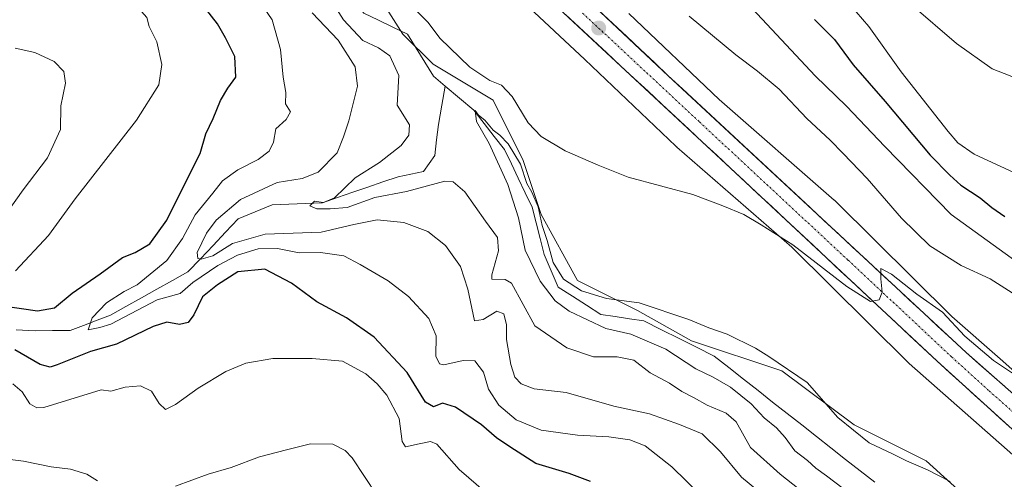
# Model space of a CAD drawing. Units: metres. Extents: x 661974 to 665439, y 4732646 to 4735040.
# Drawn here: x 662457 to 662705, y 4732808 to 4732923 of the extents above; entities that cross this region are included whole.
import ezdxf

# ---------------------------------------------------------------- set-up
doc = ezdxf.new("R2010")
doc.units = ezdxf.units.M
doc.header["$MEASUREMENT"] = 0
doc.linetypes.add('TRAZO_Y_PUNTO', pattern=[1, 0.5, -0.25, 0, -0.25])
for name, color, linetype, lineweight in [('Arbolado forestal CxS', 92, 'Continuous', 0), ('Carretera de calzada única', 19, 'Continuous', 13), ('Carretera de calzada única Cxs', 19, 'Continuous', 13), ('Carretera de calzada única eje', 19, 'TRAZO_Y_PUNTO', 0), ('Carátula', 7, 'Continuous', 5), ('Corriente natural lineal', 142, 'Continuous', 13), ('Curva de nivel maestra', 36, 'Continuous', 30), ('Curva de nivel normal', 36, 'Continuous', 0), ('Núcleo urbano CxS', 19, 'Continuous', 0), ('Pastizal CxS', 92, 'Continuous', 0), ('Punto de cota en terreno', 7, 'Continuous', 0)]:
    doc.layers.add(name, color=color, linetype=linetype, lineweight=lineweight)

# ---------------------------------------------------------------- blocks, each defined once
blk = doc.blocks.new('*U151')
at = {"layer": 'Núcleo urbano CxS', "color": 19, "linetype": 'Continuous', "lineweight": 0}
for points in [[(662708.8057, 4732811.9167, 658.3709), (662680.6201, 4732836.8147, 659.0834), (662680.2888, 4732837.1249, 659.0828), (662651.0571, 4732866.0599, 659.7236), (662622.0805, 4732891.3218, 660.6538), (662622.0629, 4732891.3371, 660.6545), (662621.8141, 4732891.5647, 660.6666), (662598.9639, 4732913.3746, 661.6222), (662567.1281, 4732943.2295, 662.9212), (662566.9435, 4732943.4083, 662.9306), (662566.7703, 4732943.5871, 662.9399), (662551.6555, 4732959.6741, 663.1276), (662551.4711, 4732959.8774, 663.1381), (662551.1389, 4732960.2822, 663.1578), (662551.1337, 4732960.2887, 663.1581), (662539.6959, 4732975.2277, 662.985), (662539.4731, 4732975.5336, 662.968), (662518.2315, 4733006.1775, 663.9673), (662518.1867, 4733006.243, 663.9649), (662507.1862, 4733022.454, 665.0775), (662493.5187, 4733036.0011, 665.2632), (662482.3715, 4733046.4548, 665.7473), (662467.8062, 4733058.2671, 666.1511), (662444.8869, 4733073.1825, 667.2763)], [(662609.9854, 4732924.9725, 662.9539), (662632.7305, 4732903.2629, 662.1144), (662661.7619, 4732877.9534, 661.1129), (662661.7797, 4732877.9379, 661.113), (662662.1329, 4732877.6089, 661.1146), (662691.3829, 4732848.6556, 660.5222), (662703.4815, 4732837.9681, 659.8876), (662718.9915, 4732824.267, 658.8681)]]:
    blk.add_polyline3d(points, dxfattribs=at)
blk = doc.blocks.new('*U184')
at = {"layer": 'Curva de nivel normal', "color": 36, "linetype": 'Continuous', "lineweight": 0}
blk.add_polyline3d([(662604.091, 4732969.5729, 670), (662605.33, 4732967.3, 670), (662607.65, 4732965.21, 670), (662609.05, 4732963.89, 670), (662610.11, 4732959.97, 670), (662612.58, 4732954.89, 670), (662613.85, 4732951.88, 670), (662617.17, 4732949.2, 670), (662619.22, 4732947.92, 670), (662623.59, 4732943.17, 670), (662639.93, 4732927.49, 670), (662656.91, 4732909.3, 670), (662664.79, 4732901.6, 670), (662674.49, 4732891.47, 670), (662691.22, 4732874.32, 670), (662707.78, 4732862.28, 670)], dxfattribs=at)
blk = doc.blocks.new('*U192')
at = {"layer": 'Curva de nivel normal', "color": 36, "linetype": 'Continuous', "lineweight": 0}
for points in [[(662681.2, 4732927.18, 685), (662692.5, 4732917.38, 685), (662701.5, 4732911, 685), (662709.51, 4732907.92, 685)], [(662546.6, 4732803.63, 685), (662540.31, 4732813, 685), (662538.57, 4732814.9, 685), (662535.48, 4732816.5, 685), (662529.9, 4732816.58, 685), (662523.78, 4732815.02, 685), (662517, 4732813.23, 685), (662509.9, 4732810.58, 685), (662504.08, 4732808.93, 685), (662495.84, 4732805.87, 685)], [(662476.23, 4732807.26, 685), (662473.51, 4732808.87, 685), (662469.42, 4732810.14, 685), (662464.58, 4732810.74, 685), (662457.56, 4732812.14, 685), (662451.56, 4732812.96, 685)], [(662448.16, 4732867.55, 685), (662457.52, 4732880.58, 685), (662463.66, 4732888.58, 685), (662466.88, 4732895.78, 685), (662467.01, 4732901.7, 685), (662468.2, 4732907.44, 685), (662467.73, 4732910.35, 685), (662465.28, 4732912.85, 685), (662460.47, 4732915.16, 685), (662455.53, 4732916.22, 685)]]:
    blk.add_polyline3d(points, dxfattribs=at)
blk = doc.blocks.new('*U211')
at = {"layer": 'Curva de nivel normal', "color": 36, "linetype": 'Continuous', "lineweight": 0}
for points in [[(662662.45, 4732931.03, 680), (662670.48, 4732921.69, 680), (662678.63, 4732910.31, 680), (662690.41, 4732895.2, 680), (662692.86, 4732892.41, 680), (662696.99, 4732889.53, 680), (662706.93, 4732884.93, 680)], [(662574.01, 4732804.24, 680), (662567.27, 4732810.06, 680), (662561.64, 4732816.47, 680), (662560.06, 4732817.1, 680), (662557.25, 4732816.54, 680), (662553.82, 4732815.75, 680), (662552.9, 4732817.12, 680), (662552.17, 4732822.94, 680), (662549.04, 4732828.8, 680), (662546.61, 4732831.67, 680), (662543.76, 4732834.14, 680), (662537.91, 4732837.36, 680), (662530.26, 4732838.06, 680), (662520.34, 4732838.06, 680), (662513.59, 4732836.83, 680), (662508.56, 4732834.75, 680), (662501.56, 4732830.6, 680), (662495.9, 4732826.44, 680), (662493.34, 4732825.23, 680), (662491.77, 4732826.68, 680), (662489.83, 4732829.77, 680), (662487.02, 4732831.12, 680), (662483.23, 4732830.8, 680), (662479.59, 4732829.78, 680), (662477.15, 4732830.18, 680), (662462.69, 4732825.71, 680), (662460.91, 4732825.65, 680), (662459.16, 4732826.62, 680), (662457.22, 4732829.61, 680), (662454.9, 4732831.68, 680)], [(662455.58, 4732860.16, 680), (662463.9, 4732869.06, 680), (662470.56, 4732878.29, 680), (662486.03, 4732898.1, 680), (662491.68, 4732906.96, 680), (662492.41, 4732912.1, 680), (662491.16, 4732917.85, 680), (662489.24, 4732921.68, 680), (662488.64, 4732924, 680), (662487.34, 4732925.45, 680), (662483.38, 4732928.07, 680), (662480.71, 4732931.4, 680), (662478.95, 4732934.83, 680), (662474.94, 4732939.2, 680), (662470.02, 4732942.79, 680), (662467.11, 4732945.28, 680), (662462.35, 4732949.03, 680), (662459.04, 4732954.06, 680), (662455.72, 4732958.16, 680)]]:
    blk.add_polyline3d(points, dxfattribs=at)
blk = doc.blocks.new('*U233')
at = {"layer": 'Curva de nivel maestra', "color": 36, "linetype": 'Continuous', "lineweight": 30}
for points in [[(662600.37, 4732807.06, 675), (662595.01, 4732809.04, 675), (662586.59, 4732811.62, 675), (662580.06, 4732815.75, 675), (662576.7, 4732818.06, 675), (662572.89, 4732821.3, 675), (662566.33, 4732825.74, 675), (662563.13, 4732826.8, 675), (662560.83, 4732825.9, 675), (662558.79, 4732827.07, 675), (662554.19, 4732834.48, 675), (662545.9, 4732843.38, 675), (662538.91, 4732848.3, 675), (662531.46, 4732852.29, 675), (662525.06, 4732857, 675), (662518.34, 4732860.55, 675), (662511.6, 4732859.92, 675), (662506.43, 4732856.62, 675), (662502.65, 4732853.58, 675), (662500.47, 4732849.05, 675), (662499.08, 4732847.1, 675), (662496.89, 4732846.58, 675), (662493.72, 4732847.21, 675), (662490.23, 4732846.12, 675), (662480.97, 4732841.66, 675), (662474.47, 4732839.82, 675), (662466.08, 4732836.44, 675), (662464.34, 4732835.89, 675), (662461.75, 4732836.51, 675), (662455.42, 4732840.21, 675)], [(662452.45, 4732851.34, 675), (662461.1, 4732850.08, 675), (662465.4, 4732850.78, 675), (662469.88, 4732854.53, 675), (662476.89, 4732859.34, 675), (662482.56, 4732863.47, 675), (662485.74, 4732864.74, 675), (662489.43, 4732866.96, 675), (662493.67, 4732872.92, 675), (662498.1, 4732881.92, 675), (662502.07, 4732889.67, 675), (662503.51, 4732894.61, 675), (662505.31, 4732898.54, 675), (662507.19, 4732903.04, 675), (662509.02, 4732906.12, 675), (662511.02, 4732908.94, 675), (662510.82, 4732914.14, 675), (662508.44, 4732918.86, 675), (662506.43, 4732922.4, 675), (662503.45, 4732926.25, 675)], [(662656.75, 4732923.44, 675), (662661.84, 4732918.42, 675), (662666.52, 4732912.06, 675), (662674.53, 4732902.77, 675), (662685.93, 4732889.29, 675), (662690.86, 4732884.23, 675), (662693.63, 4732881.68, 675), (662698.49, 4732878.56, 675), (662701.43, 4732876.08, 675), (662704.71, 4732873.86, 675)]]:
    blk.add_polyline3d(points, dxfattribs=at)
blk = doc.blocks.new('5PATER')
at = {"layer": 'Carátula', "linetype": 'Continuous', "lineweight": 5}
h = blk.add_hatch(color=250, dxfattribs=at)
edge = h.paths.add_edge_path()
edge.add_ellipse((0, 0.01), major_axis=(-1.33, -1.34), ratio=0.999422, start_angle=0, end_angle=360)

msp = doc.modelspace()

# ---------------------------------------------------------------- linework, layer by layer
at = {"layer": 'Arbolado forestal CxS', "color": 92, "linetype": 'Continuous', "lineweight": 0}
for points in [[(662455.89, 4733030.99, 660.59), (662457.74, 4733033.42, 661.03), (662469.85, 4733033.42, 663.4), (662481.97, 4733016.76, 662.13), (662486.51, 4733003.12, 661.17), (662492.57, 4732991, 658.63), (662506.2, 4732981.91, 658.3), (662513.77, 4732974.33, 657.72), (662530.43, 4732965.24, 660.57), (662539.51, 4732951.61, 661.19), (662542.54, 4732936.46, 659.53), (662553.14, 4732919.79, 656.14), (662560.71, 4732912.22, 655.69), (662575.86, 4732903.12, 657.18), (662583.43, 4732887.97, 656.95), (662587.97, 4732874.34, 656.9), (662597.06, 4732857.67, 654.72), (662612.2, 4732850.1, 653.57), (662625.83, 4732842.52, 652.93), (662648.55, 4732834.94, 653.9), (662666.72, 4732821.31, 655.25), (662684.89, 4732812.22, 655.07), (662700.03, 4732798.58, 653.28), (662718.21, 4732789.49, 652.72)], [(662718.21, 4732789.49, 652.72), (662700.03, 4732798.58, 653.28), (662684.89, 4732812.22, 655.07), (662666.72, 4732821.31, 655.25), (662648.55, 4732834.94, 653.9), (662625.83, 4732842.52, 652.93), (662612.2, 4732850.1, 653.57), (662597.06, 4732857.67, 654.72), (662587.97, 4732874.34, 656.9), (662583.43, 4732887.97, 656.95), (662575.86, 4732903.12, 657.18), (662560.71, 4732912.22, 655.69), (662553.14, 4732919.79, 656.14), (662542.54, 4732936.46, 659.53), (662539.51, 4732951.61, 661.19), (662530.43, 4732965.24, 660.57), (662513.77, 4732974.33, 657.72), (662506.2, 4732981.91, 658.3), (662492.57, 4732991, 658.63), (662486.51, 4733003.12, 661.17), (662481.97, 4733016.76, 662.13), (662469.85, 4733033.42, 663.4), (662457.74, 4733033.42, 661.03), (662455.89, 4733030.99, 660.59)], [(662718.99, 4732824.27, 658.87), (662703.48, 4732837.97, 659.89), (662691.38, 4732848.66, 660.52), (662662.13, 4732877.61, 661.11), (662661.78, 4732877.94, 661.11), (662661.76, 4732877.95, 661.11), (662632.73, 4732903.26, 662.11), (662609.99, 4732924.97, 662.95)], [(662718.99, 4732824.27, 658.87), (662703.48, 4732837.97, 659.89), (662691.38, 4732848.66, 660.52), (662662.13, 4732877.61, 661.11), (662661.78, 4732877.94, 661.11), (662661.76, 4732877.95, 661.11), (662632.73, 4732903.26, 662.11), (662609.99, 4732924.97, 662.95)]]:
    msp.add_polyline3d(points, dxfattribs=at)
at = {"layer": 'Carretera de calzada única', "color": 19, "linetype": 'Continuous', "lineweight": 13}
for points in [[(662454.86, 4733080.16), (662466.09, 4733072.9), (662483.8, 4733059.52), (662492.05, 4733052.55), (662501.17, 4733043.93), (662509, 4733035.79), (662521.78, 4733020.99), (662535.96, 4733001.15), (662548.86, 4732982.36), (662552.05, 4732977.71), (662553.9, 4732975.43), (662563.17, 4732964.09), (662571.64, 4732955.26), (662581.55, 4732945.45), (662619.96, 4732909.3), (662694.92, 4732839.57), (662711.15, 4732825.25)], [(662706.53, 4732820.23), (662687.64, 4732837.37), (662635.6, 4732886.03), (662576.8, 4732940.83), (662566.42, 4732951.21), (662553.03, 4732965.97), (662548.65, 4732971.72), (662543.36, 4732978.09), (662530.51, 4732996.8), (662518.01, 4733015.17), (662504.5, 4733031.31), (662495.37, 4733040.19), (662491.49, 4733043.82), (662483.23, 4733051.32), (662472.1, 4733060.33), (662459.71, 4733068.96), (662455.58, 4733071.96)]]:
    msp.add_lwpolyline(points, dxfattribs=at)
at = {"layer": 'Carretera de calzada única Cxs', "color": 19, "linetype": 'Continuous', "lineweight": 13}
for points in [[(662706.53, 4732820.23, 658.99), (662703.38, 4732823.09, 659.09), (662700.23, 4732825.94, 659.16), (662697.09, 4732828.8, 659.27), (662693.94, 4732831.66, 659.29), (662690.79, 4732834.51, 659.38), (662687.64, 4732837.37, 659.43), (662684.17, 4732840.61, 659.48), (662680.7, 4732843.86, 659.66), (662677.23, 4732847.1, 659.74), (662673.76, 4732850.35, 659.77), (662670.29, 4732853.59, 659.93), (662666.82, 4732856.83, 659.98), (662663.35, 4732860.08, 660.04), (662659.89, 4732863.32, 660.17), (662656.42, 4732866.57, 660.27), (662652.95, 4732869.81, 660.3), (662649.48, 4732873.05, 660.52), (662646.01, 4732876.3, 660.65), (662642.54, 4732879.54, 660.8), (662639.07, 4732882.79, 660.9), (662635.6, 4732886.03, 661.02), (662632.14, 4732889.25, 661.2), (662628.68, 4732892.48, 661.27), (662625.22, 4732895.7, 661.42), (662621.76, 4732898.92, 661.7), (662618.31, 4732902.15, 661.74), (662614.85, 4732905.37, 661.88), (662611.39, 4732908.59, 662.12), (662607.93, 4732911.82, 662.15), (662604.47, 4732915.04, 662.29), (662601.01, 4732918.27, 662.55), (662597.55, 4732921.49, 662.57), (662594.09, 4732924.71, 662.66)], [(662602.5, 4732925.73, 662.75), (662605.99, 4732922.45, 662.52), (662609.48, 4732919.16, 662.47), (662612.98, 4732915.87, 662.35), (662616.47, 4732912.59, 662.04), (662619.96, 4732909.3, 662.02), (662623.53, 4732905.98, 661.93), (662627.1, 4732902.66, 661.7), (662630.67, 4732899.34, 661.62), (662634.24, 4732896.02, 661.53), (662637.81, 4732892.7, 661.29), (662641.38, 4732889.38, 661.2), (662644.95, 4732886.06, 661.06), (662648.52, 4732882.74, 660.98), (662652.09, 4732879.42, 660.81), (662655.66, 4732876.1, 660.64), (662659.22, 4732872.77, 660.5), (662662.79, 4732869.45, 660.37), (662666.36, 4732866.13, 660.2), (662669.93, 4732862.81, 660.07), (662673.5, 4732859.49, 660.05), (662677.07, 4732856.17, 659.92), (662680.64, 4732852.85, 659.63), (662684.21, 4732849.53, 659.66), (662687.78, 4732846.21, 659.52), (662691.35, 4732842.89, 659.27), (662694.92, 4732839.57, 659.43), (662698.17, 4732836.71, 659.37), (662701.41, 4732833.84, 659.04), (662704.66, 4732830.98, 659.08)]]:
    msp.add_polyline3d(points, dxfattribs=at)
at = {"layer": 'Carretera de calzada única eje', "color": 19, "linetype": 'TRAZO_Y_PUNTO', "lineweight": 0}
msp.add_lwpolyline([(662598.38, 4732925.06), (662627.78, 4732897.66), (662665.26, 4732862.8), (662691.28, 4732838.47), (662700.72, 4732829.9), (662708.84, 4732822.74)], dxfattribs=at)
at = {"layer": 'Corriente natural lineal', "color": 142, "linetype": 'Continuous', "lineweight": 13}
for points in [[(662521.57, 4732964.64, 657.24), (662524.29, 4732961.28, 657.25), (662527, 4732957.92, 657.07), (662529.72, 4732954.56, 657.09), (662531.62, 4732950.13, 656.7), (662533.53, 4732945.71, 656.92), (662535.43, 4732941.28, 656.67), (662536.75, 4732936.55, 656.6), (662538.07, 4732931.81, 657.12), (662540.69, 4732928.41, 656.82), (662543.3, 4732925.01, 656.32), (662546.95, 4732923.27, 655.88), (662550.61, 4732921.54, 656.44), (662554.26, 4732919.8, 656.32), (662556.45, 4732916.26, 655.56), (662558.65, 4732912.71, 655.62), (662560.84, 4732909.17, 655.48), (662563.8, 4732906.67, 655.49)], [(662455.75, 4732845.27, 672.62), (662460.51, 4732845.04, 672.47), (662464.93, 4732845.08, 671.72), (662469.35, 4732845.11, 670.89), (662472.73, 4732846.39, 670.85), (662476.11, 4732847.68, 669.92), (662479.49, 4732848.96, 669.41), (662483.39, 4732851.14, 669.39), (662487.29, 4732853.31, 668.58), (662491.19, 4732855.49, 668.9), (662495.09, 4732857.66, 667.35), (662498.99, 4732859.84, 667.45), (662502.15, 4732863.19, 664.54), (662505.31, 4732866.55, 664.32), (662508.47, 4732869.9, 663.08), (662511.63, 4732873.25, 661.53), (662515.94, 4732874.99, 661.67), (662520.24, 4732876.72, 661.31), (662524.44, 4732876.91, 660.92), (662528.64, 4732877.1, 660.59), (662532.84, 4732877.29, 660.3), (662536.66, 4732878.6, 660), (662540.48, 4732879.91, 659.52), (662544.29, 4732881.22, 659.31), (662548.11, 4732882.53, 658.65), (662551.93, 4732883.84, 658.08), (662555.13, 4732884.5, 658.07), (662558.33, 4732885.15, 658.09), (662561.14, 4732889.19, 657.13), (662561.61, 4732893.11, 656.69), (662562.08, 4732897.03, 656.37), (662562.94, 4732901.85, 655.82), (662563.8, 4732906.67, 655.49)], [(662563.8, 4732906.67, 655.49), (662567.4, 4732903.62, 655.27), (662571.01, 4732900.57, 655.09), (662573.58, 4732897.28, 655.29), (662576.14, 4732894, 654.78), (662578.71, 4732890.71, 655.08), (662580.45, 4732887.08, 654.61), (662582.18, 4732883.44, 654.91), (662583.92, 4732879.81, 655), (662585.65, 4732876.17, 654.46), (662586.67, 4732872.21, 654.2), (662587.68, 4732868.24, 654.66), (662588.7, 4732864.28, 654.64), (662590.46, 4732860.16, 654.48), (662592.22, 4732856.03, 654.2), (662595.8, 4732853.74, 653.8), (662599.39, 4732851.45, 654.24), (662602.97, 4732849.16, 653.89), (662606.58, 4732848.61, 653.11), (662610.19, 4732848.06, 653.2), (662613.8, 4732847.51, 653.34), (662618.23, 4732845.29, 653.42), (662622.66, 4732843.08, 652.97), (662627.09, 4732840.86, 653.02), (662631.52, 4732838.64, 652.43), (662635.2, 4732835.75, 652.75), (662638.87, 4732832.86, 652.62), (662642.55, 4732829.97, 652.34), (662646.22, 4732827.08, 652.29), (662649.9, 4732824.19, 652.1), (662653.57, 4732821.3, 652.35), (662657.25, 4732818.41, 651.76), (662660.92, 4732815.52, 652.01), (662664.6, 4732812.63, 651.88), (662668.27, 4732809.74, 651.6), (662671.95, 4732806.85, 651.37)]]:
    msp.add_polyline3d(points, dxfattribs=at)
at = {"layer": 'Curva de nivel normal', "color": 36, "linetype": 'Continuous', "lineweight": 0}
for points in [[(662652.89, 4732805.09, 660), (662648.09, 4732808.91, 660), (662640.63, 4732815.66, 660), (662637.03, 4732822.11, 660), (662634.51, 4732824.23, 660), (662629.78, 4732826.32, 660), (662626.49, 4732828.15, 660), (662623.38, 4732829.69, 660), (662620.24, 4732831.82, 660), (662615.42, 4732834.45, 660), (662611.26, 4732837.62, 660), (662607.1, 4732838.47, 660), (662601.11, 4732838.47, 660), (662594.42, 4732840.71, 660), (662586.38, 4732846.25, 660), (662580.5, 4732857.01, 660), (662578.89, 4732857.94, 660), (662575.48, 4732858, 660), (662575.54, 4732859.14, 660), (662577.21, 4732865.2, 660), (662576.93, 4732868.53, 660), (662573.94, 4732872.62, 660), (662568.75, 4732880.04, 660), (662565.79, 4732882.59, 660), (662563.72, 4732882.69, 660), (662554.06, 4732880.13, 660), (662546.05, 4732878.6, 660), (662539.06, 4732876.08, 660), (662534.84, 4732875.76, 660), (662531.48, 4732875.76, 660), (662529.7, 4732876.48, 660), (662530.86, 4732877.72, 660), (662533.14, 4732877.33, 660), (662535.87, 4732878.49, 660), (662541.12, 4732883.57, 660), (662547.25, 4732887.42, 660), (662552.68, 4732891.71, 660), (662554.64, 4732894.35, 660), (662554.82, 4732896.92, 660), (662551.69, 4732901.86, 660), (662552.06, 4732909.34, 660), (662549.85, 4732914.28, 660), (662546.98, 4732916.28, 660), (662543.01, 4732918.18, 660), (662538.13, 4732923.35, 660), (662533.68, 4732930.44, 660)], [(662635.76, 4732796.14, 670), (662620.86, 4732810.78, 670), (662614.09, 4732816.01, 670), (662610.27, 4732817.52, 670), (662604.96, 4732818.33, 670), (662597.12, 4732818.74, 670), (662587.97, 4732820.02, 670), (662581.64, 4732822.63, 670), (662577.3, 4732826.28, 670), (662574.69, 4732830.34, 670), (662573.44, 4732834.57, 670), (662571.27, 4732837.49, 670), (662568.26, 4732837.58, 670), (662563.4, 4732836.42, 670), (662562.31, 4732836.67, 670), (662561.38, 4732838.62, 670), (662561.51, 4732843.75, 670), (662559.66, 4732848.1, 670), (662554.51, 4732853.64, 670), (662549.41, 4732857.62, 670), (662542.38, 4732861.73, 670), (662538.23, 4732863.91, 670), (662532.36, 4732864.71, 670), (662527.02, 4732864.68, 670), (662521.51, 4732865.75, 670), (662516.69, 4732865.66, 670), (662511.51, 4732864.08, 670), (662506.56, 4732861.5, 670), (662500.22, 4732857.15, 670), (662497.02, 4732854.39, 670), (662491.23, 4732852.79, 670), (662479.61, 4732846.71, 670), (662476.79, 4732845.86, 670), (662473.88, 4732845.24, 670), (662474.88, 4732848.25, 670), (662478.47, 4732852.08, 670), (662482.9, 4732854.89, 670), (662486.24, 4732856.59, 670), (662493.67, 4732862.76, 670), (662497.6, 4732868.25, 670), (662500.82, 4732874.25, 670), (662505.27, 4732879.66, 670), (662507.7, 4732882.79, 670), (662511.57, 4732885.58, 670), (662516.66, 4732888.15, 670), (662519.43, 4732890.25, 670), (662520.5, 4732892.58, 670), (662521.16, 4732895.92, 670), (662523.7, 4732898.25, 670), (662524.82, 4732900.2, 670), (662523.55, 4732902.19, 670), (662523.63, 4732905.05, 670), (662523.01, 4732908.95, 670), (662522.34, 4732915.88, 670), (662520.21, 4732923.41, 670), (662517.1, 4732927.91, 670)], [(662647.57, 4732800.61, 665), (662638.35, 4732808.14, 665), (662633.14, 4732814.5, 665), (662628.52, 4732819.09, 665), (662622.8, 4732821.38, 665), (662615.22, 4732824.14, 665), (662606.23, 4732826.05, 665), (662594.27, 4732829.46, 665), (662586.14, 4732830.4, 665), (662582.87, 4732831.69, 665), (662581.34, 4732833.33, 665), (662580.32, 4732836.5, 665), (662579.18, 4732842.87, 665), (662579.2, 4732846.56, 665), (662578.56, 4732849.32, 665), (662576.8, 4732849.98, 665), (662573.33, 4732847.86, 665), (662571.13, 4732847.54, 665), (662569.47, 4732855.49, 665), (662567.64, 4732861.24, 665), (662563.89, 4732866.49, 665), (662559.4, 4732870.07, 665), (662553.33, 4732872.27, 665), (662546.63, 4732872.98, 665), (662540.76, 4732871.78, 665), (662532.56, 4732869.88, 665), (662518.48, 4732869.38, 665), (662510.19, 4732867, 665), (662505.23, 4732863.9, 665), (662502.35, 4732863.06, 665), (662501.48, 4732863.25, 665), (662501.34, 4732864.76, 665), (662503.64, 4732869.58, 665), (662506.09, 4732872.92, 665), (662512.2, 4732878.08, 665), (662521.43, 4732882.42, 665), (662527.78, 4732883.43, 665), (662531.8, 4732884.95, 665), (662536.59, 4732889.88, 665), (662538.19, 4732893.92, 665), (662539.55, 4732897.92, 665), (662541.67, 4732906.66, 665), (662541.1, 4732911.57, 665), (662536.8, 4732918.27, 665), (662530.27, 4732925.14, 665)], [(662556.75, 4732925.48, 660), (662559.49, 4732922.72, 660), (662562.39, 4732918.79, 660), (662569.98, 4732911.46, 660), (662574.99, 4732908.12, 660), (662577.97, 4732906.93, 660), (662580.67, 4732904.06, 660), (662584.64, 4732897.43, 660), (662587.92, 4732893.98, 660), (662594, 4732890.37, 660), (662602.32, 4732886.78, 660), (662609.85, 4732883.74, 660), (662626.14, 4732879.39, 660), (662633.69, 4732876.5, 660), (662638.96, 4732874.32, 660), (662643.35, 4732871.72, 660), (662651.28, 4732866.65, 660), (662664.9, 4732856.2, 660), (662670.88, 4732852.42, 660), (662673.02, 4732852.85, 660), (662673.78, 4732854.72, 660), (662673.43, 4732858.12, 660), (662673.45, 4732860.75, 660), (662676.18, 4732859.33, 660), (662682.56, 4732854.26, 660), (662689.01, 4732849.71, 660), (662694.66, 4732843.7, 660), (662701.85, 4732837.55, 660), (662711.62, 4732830.98, 660)], [(662625.22, 4732924.28, 665), (662636.95, 4732914.54, 665), (662642.44, 4732910.47, 665), (662647.87, 4732905.9, 665), (662654.82, 4732898.51, 665), (662660.7, 4732893.06, 665), (662663.97, 4732889.66, 665), (662670.06, 4732883.42, 665), (662678.68, 4732873.37, 665), (662685.77, 4732866.46, 665), (662693.74, 4732861.44, 665), (662701.01, 4732858.08, 665), (662706.52, 4732854.56, 665)], [(662666.12, 4732803.7, 655), (662659.83, 4732808.49, 655), (662657.11, 4732810.42, 655), (662654.98, 4732812.38, 655), (662651.78, 4732814.81, 655), (662649.42, 4732818.12, 655), (662647.18, 4732820.54, 655), (662644.1, 4732823.13, 655), (662640.79, 4732826.64, 655), (662635.58, 4732830.81, 655), (662631.28, 4732833.35, 655), (662626.86, 4732835.45, 655), (662619.35, 4732840.38, 655), (662610.52, 4732844.21, 655), (662604.24, 4732845.61, 655), (662594.96, 4732849.93, 655), (662591.48, 4732852.61, 655), (662587.7, 4732857.53, 655), (662583.88, 4732865.34, 655), (662582.25, 4732873.47, 655), (662579.56, 4732881.91, 655), (662574.85, 4732892.22, 655), (662571.66, 4732897.79, 655), (662571.34, 4732900.52, 655), (662572.2, 4732899.34, 655), (662573.77, 4732898.13, 655), (662575.85, 4732895.54, 655), (662577.55, 4732894.32, 655), (662579.61, 4732892.1, 655), (662582.74, 4732886.98, 655), (662584.31, 4732882.12, 655), (662585.59, 4732879.95, 655), (662587.22, 4732876.26, 655), (662588.18, 4732871.54, 655), (662589.44, 4732867.8, 655), (662590.95, 4732862.25, 655), (662593.59, 4732858.02, 655), (662598.11, 4732855.08, 655), (662604.4, 4732853.13, 655), (662612.65, 4732852.05, 655), (662625.09, 4732847.91, 655), (662630.12, 4732845.78, 655), (662634.8, 4732844.16, 655), (662641.91, 4732840.65, 655), (662645.23, 4732838.54, 655), (662654.93, 4732831.96, 655), (662662.61, 4732823.14, 655), (662670.51, 4732816.82, 655), (662676.56, 4732813.96, 655), (662679.93, 4732812.23, 655), (662685.23, 4732810.03, 655), (662690.89, 4732807.01, 655)]]:
    msp.add_polyline3d(points, dxfattribs=at)
at = {"layer": 'Núcleo urbano CxS', "color": 19, "linetype": 'Continuous', "lineweight": 0}
for points in [[(662708.81, 4732811.92, 658.37), (662680.62, 4732836.81, 659.08), (662680.29, 4732837.12, 659.08), (662651.06, 4732866.06, 659.72), (662622.08, 4732891.32, 660.65), (662622.06, 4732891.34, 660.65), (662621.81, 4732891.56, 660.67), (662598.96, 4732913.37, 661.62), (662567.13, 4732943.23, 662.92), (662566.94, 4732943.41, 662.93), (662566.77, 4732943.59, 662.94), (662551.66, 4732959.67, 663.13), (662551.47, 4732959.88, 663.14), (662551.14, 4732960.28, 663.16), (662551.13, 4732960.29, 663.16), (662539.7, 4732975.23, 662.99), (662539.47, 4732975.53, 662.97), (662518.23, 4733006.18, 663.97), (662518.19, 4733006.24, 663.96), (662507.19, 4733022.45, 665.08), (662493.52, 4733036, 665.26), (662482.37, 4733046.45, 665.75), (662467.81, 4733058.27, 666.15), (662444.89, 4733073.18, 667.28)], [(662718.99, 4732824.27, 658.87), (662703.48, 4732837.97, 659.89), (662691.38, 4732848.66, 660.52), (662662.13, 4732877.61, 661.11), (662661.78, 4732877.94, 661.11), (662661.76, 4732877.95, 661.11), (662632.73, 4732903.26, 662.11), (662609.99, 4732924.97, 662.95)]]:
    msp.add_polyline3d(points, dxfattribs=at)
at = {"layer": 'Pastizal CxS', "color": 92, "linetype": 'Continuous', "lineweight": 0}
for points in [[(662444.89, 4733073.18, 667.28), (662467.81, 4733058.27, 666.15), (662482.37, 4733046.45, 665.75), (662493.52, 4733036, 665.26), (662507.19, 4733022.45, 665.08), (662518.19, 4733006.24, 663.96), (662518.23, 4733006.18, 663.97), (662539.47, 4732975.53, 662.97), (662539.7, 4732975.23, 662.99), (662551.13, 4732960.29, 663.16), (662551.14, 4732960.28, 663.16), (662551.47, 4732959.88, 663.14), (662551.66, 4732959.67, 663.13), (662566.77, 4732943.59, 662.94), (662566.94, 4732943.41, 662.93), (662567.13, 4732943.23, 662.92), (662598.96, 4732913.37, 661.62), (662621.81, 4732891.56, 660.67), (662622.06, 4732891.34, 660.65), (662622.08, 4732891.32, 660.65), (662651.06, 4732866.06, 659.72), (662680.29, 4732837.12, 659.08), (662680.62, 4732836.81, 659.08), (662708.81, 4732811.92, 658.37)], [(662708.81, 4732811.92, 658.37), (662680.62, 4732836.81, 659.08), (662680.29, 4732837.12, 659.08), (662651.06, 4732866.06, 659.72), (662622.08, 4732891.32, 660.65), (662622.06, 4732891.34, 660.65), (662621.81, 4732891.56, 660.67), (662598.96, 4732913.37, 661.62), (662567.13, 4732943.23, 662.92), (662566.94, 4732943.41, 662.93), (662566.77, 4732943.59, 662.94), (662551.66, 4732959.67, 663.13), (662551.47, 4732959.88, 663.14), (662551.14, 4732960.28, 663.16), (662551.13, 4732960.29, 663.16), (662539.7, 4732975.23, 662.99), (662539.47, 4732975.53, 662.97), (662518.23, 4733006.18, 663.97), (662518.19, 4733006.24, 663.96), (662507.19, 4733022.45, 665.08), (662493.52, 4733036, 665.26), (662482.37, 4733046.45, 665.75), (662467.81, 4733058.27, 666.15), (662444.89, 4733073.18, 667.28)], [(662718.21, 4732789.49, 652.72), (662700.03, 4732798.58, 653.28), (662684.89, 4732812.22, 655.07), (662666.72, 4732821.31, 655.25), (662648.55, 4732834.94, 653.9), (662625.83, 4732842.52, 652.93), (662612.2, 4732850.1, 653.57), (662597.06, 4732857.67, 654.72), (662587.97, 4732874.34, 656.9), (662583.43, 4732887.97, 656.95), (662575.86, 4732903.12, 657.18), (662560.71, 4732912.22, 655.69), (662553.14, 4732919.79, 656.14), (662542.54, 4732936.46, 659.53), (662539.51, 4732951.61, 661.19), (662530.43, 4732965.24, 660.57), (662513.77, 4732974.33, 657.72), (662506.2, 4732981.91, 658.3), (662492.57, 4732991, 658.63), (662486.51, 4733003.12, 661.17), (662481.97, 4733016.76, 662.13), (662469.85, 4733033.42, 663.4), (662457.74, 4733033.42, 661.03), (662455.89, 4733030.99, 660.59)], [(662718.21, 4732789.49, 652.72), (662700.03, 4732798.58, 653.28), (662684.89, 4732812.22, 655.07), (662666.72, 4732821.31, 655.25), (662648.55, 4732834.94, 653.9), (662625.83, 4732842.52, 652.93), (662612.2, 4732850.1, 653.57), (662597.06, 4732857.67, 654.72), (662587.97, 4732874.34, 656.9), (662583.43, 4732887.97, 656.95), (662575.86, 4732903.12, 657.18), (662560.71, 4732912.22, 655.69), (662553.14, 4732919.79, 656.14), (662542.54, 4732936.46, 659.53), (662539.51, 4732951.61, 661.19), (662530.43, 4732965.24, 660.57), (662513.77, 4732974.33, 657.72), (662506.2, 4732981.91, 658.3), (662492.57, 4732991, 658.63), (662486.51, 4733003.12, 661.17), (662481.97, 4733016.76, 662.13), (662469.85, 4733033.42, 663.4), (662457.74, 4733033.42, 661.03), (662455.89, 4733030.99, 660.59)]]:
    msp.add_polyline3d(points, dxfattribs=at)

# ---------------------------------------------------------------- block references
at = {"layer": 'Curva de nivel maestra', "color": 36, "linetype": 'Continuous', "lineweight": 30}
msp.add_blockref('*U233', (0, 0), dxfattribs=at)
at = {"layer": 'Curva de nivel normal', "color": 36, "linetype": 'Continuous', "lineweight": 0}
for name in ['*U211', '*U184', '*U192']:
    msp.add_blockref(name, (0, 0), dxfattribs=at)
at = {"layer": 'Núcleo urbano CxS', "color": 19, "linetype": 'Continuous', "lineweight": 0}
msp.add_blockref('*U151', (0, 0), dxfattribs=at)
at = {"layer": 'Punto de cota en terreno', "linetype": 'Continuous', "lineweight": 0}
msp.add_blockref('5PATER', (662602.43, 4732921.3, 662.68), dxfattribs=at)

doc.saveas('drawing.dxf')
